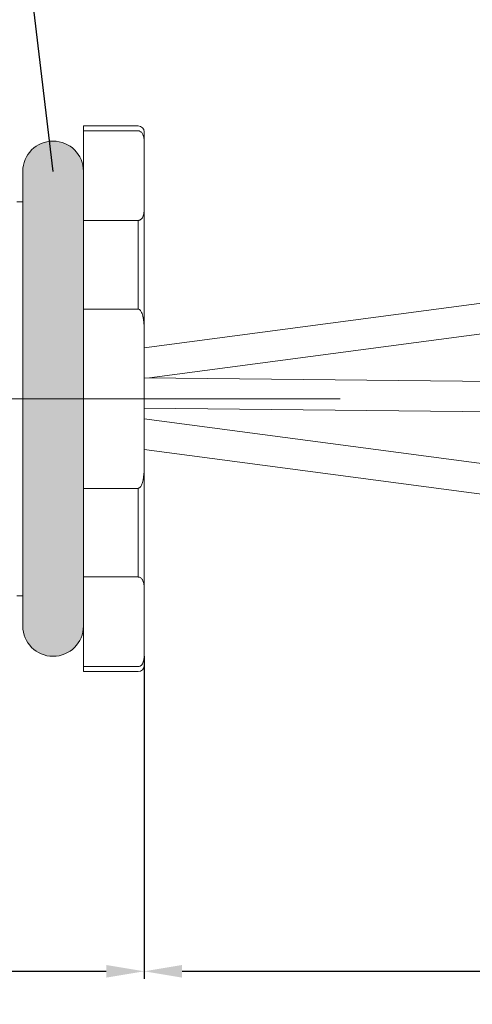
# Model space of a CAD drawing. Units: inches. Extents: x 1730 to 1878, y 1526 to 1631.
# Drawn here: x 1804 to 1819, y 1566 to 1599 of the extents above; entities that cross this region are included whole.
import ezdxf

# ---------------------------------------------------------------- set-up
doc = ezdxf.new("R2010")
doc.units = ezdxf.units.IN
doc.header["$MEASUREMENT"] = 0
doc.linetypes.add('ACAD_ISO04W100', pattern=[30, 24, -3, 0, -3])
doc.linetypes.add('HIDDEN', pattern=[0.2, 0.1, -0.1])
doc.layers.add('A2', color=1, linetype='ACAD_ISO04W100')
doc.layers.add('A3', color=3, linetype='Continuous')
doc.layers.add('A7', color=7, linetype='Continuous', lineweight=25)
doc.styles.add('样式', font='isocp.shx', dxfattribs={"bigfont": 'gbcbig.shx'})
doc.dimstyles.get("Standard").update_dxf_attribs({"dimtxt": 2.5, "dimasz": 2.5, "dimexe": 0.5, "dimexo": 0, "dimgap": 0.3, "dimtad": 1, "dimdec": 3, "dimdsep": 46, "dimtxsty": '样式', "dimcen": 0.09, "dimclrd": 256, "dimclrt": 2, "dimadec": 0, "dimazin": 0, "dimtfac": 1, "dimtdec": 3, "dimtmove": 0, "dimatfit": 3, "dimfxl": 0, "dimtolj": 1, "dimtzin": 0, "dimarcsym": 0})

# ---------------------------------------------------------------- blocks, each defined once
blk = doc.blocks.new('*D25')
at = {"layer": 'A3', "color": 0, "lineweight": -2, "transparency": 16777216}
for p, q in [((1807.928, 1577.713), (1807.928, 1567.065)), ((1867.821, 1576.846), (1867.821, 1567.065))]:
    blk.add_line(p, q, dxfattribs=at)
at = {"layer": 'A3', "color": 7, "lineweight": -2, "transparency": 16777216}
blk.add_line((1809.178, 1567.315), (1866.571, 1567.315), dxfattribs=at)
at = {"layer": 'A3', "color": 7, "transparency": 16777216}
for points in [[(1809.178, 1567.524), (1809.178, 1567.107), (1807.928, 1567.315)], [(1866.571, 1567.524), (1866.571, 1567.107), (1867.821, 1567.315)]]:
    blk.add_solid(points, dxfattribs=at)
at = {"layer": 'Defpoints', "color": 0, "transparency": 16777216}
for p in [(1807.928, 1577.713), (1867.821, 1576.846), (1867.821, 1567.315)]:
    blk.add_point(p, dxfattribs=at)
at = {"layer": 'A3', "color": 7, "lineweight": 9, "transparency": 16777216, "insert": (1838.08, 1568.09), "char_height": 1.25, "attachment_point": 5, "style": '样式'}
blk.add_mtext('\\A1;※ METERS', dxfattribs=at)
blk = doc.blocks.new('*D29')
at = {"layer": 'A3', "color": 0, "lineweight": -2, "transparency": 16777216}
for p, q in [((1784.728, 1582.508), (1784.728, 1567.065)), ((1807.928, 1577.708), (1807.928, 1567.065))]:
    blk.add_line(p, q, dxfattribs=at)
at = {"layer": 'A3', "color": 7, "lineweight": -2, "transparency": 16777216}
blk.add_line((1785.978, 1567.315), (1806.678, 1567.315), dxfattribs=at)
at = {"layer": 'A3', "color": 7, "transparency": 16777216}
for points in [[(1785.978, 1567.524), (1785.978, 1567.107), (1784.728, 1567.315)], [(1806.678, 1567.524), (1806.678, 1567.107), (1807.928, 1567.315)]]:
    blk.add_solid(points, dxfattribs=at)
at = {"layer": 'Defpoints', "color": 0, "transparency": 16777216}
for p in [(1784.728, 1582.508), (1807.928, 1577.708), (1807.928, 1567.315)]:
    blk.add_point(p, dxfattribs=at)
at = {"layer": 'A3', "color": 7, "lineweight": 9, "transparency": 16777216, "insert": (1796.328, 1568.09), "char_height": 1.25, "attachment_point": 5, "style": '样式'}
blk.add_mtext('\\A1;23.2', dxfattribs=at)

msp = doc.modelspace()

# ---------------------------------------------------------------- hatches: boundary and pattern name
at = {"layer": 'A7', "linetype": 'HIDDEN', "lineweight": 9}
h = msp.add_hatch(color=256, dxfattribs=at)
h.dxf.hatch_style = 1
h.paths.add_polyline_path([(1805.9278, 1584.5194), (1805.9278, 1586.2076), (1803.9278, 1586.2076), (1803.9278, 1579.2169), (1803.9278, 1578.7076, 0.4142136), (1804.9278, 1577.7076, 0.4142136), (1805.9278, 1578.7076), (1805.9278, 1579.3959)])
h.paths.add_polyline_path([(1805.9278, 1587.8959), (1805.9278, 1593.0194), (1805.9278, 1593.7076, 0.4142136), (1804.9278, 1594.7076, 0.4142136), (1803.9278, 1593.7076), (1803.9278, 1586.2076), (1805.9278, 1586.2076)])

# ---------------------------------------------------------------- linework, layer by layer
at = {"lineweight": 9}
for p, q in [((1805.9278, 1593.0194), (1805.9278, 1595.2076)), ((1807.9278, 1587.8816), (1862.749, 1595.1505)), ((1808.1042, 1586.8963), (1862.8804, 1594.1591)), ((1803.9278, 1579.2169), (1803.9278, 1593.7076)), ((1805.9278, 1587.8959), (1805.9278, 1593.0194)), ((1803.9278, 1592.7076), (1803.7278, 1592.7076)), ((1805.9278, 1584.5194), (1805.9278, 1587.8959)), ((1807.9278, 1586.8981), (1862.9974, 1586.3318)), ((1807.9278, 1585.8958), (1862.9872, 1585.3318)), ((1807.9278, 1585.5424), (1862.8804, 1578.2561)), ((1805.9278, 1579.3959), (1805.9278, 1584.5194)), ((1807.9278, 1584.5336), (1862.749, 1577.2648)), ((1803.7278, 1579.7076), (1803.9278, 1579.7076)), ((1803.9278, 1578.7076), (1803.9278, 1579.2169)), ((1805.9278, 1577.2076), (1805.9278, 1579.3959))]:
    msp.add_line(p, q, dxfattribs=at)
at = {"color": 7, "linetype": 'Continuous', "lineweight": 15}
for p, q in [((1807.7278, 1595.2076), (1805.9278, 1595.2076)), ((1807.7278, 1595.0479), (1805.9278, 1595.0479)), ((1807.9278, 1595.0076), (1807.9278, 1594.7079)), ((1807.9278, 1592.4298), (1807.9278, 1594.7079)), ((1807.9278, 1592.4298), (1807.9278, 1588.4858)), ((1805.9278, 1592.0898), (1807.7278, 1592.0898)), ((1807.7278, 1589.1657), (1807.7278, 1592.0898)), ((1807.7278, 1589.1657), (1805.9278, 1589.1657)), ((1807.9278, 1583.9295), (1807.9278, 1588.4858)), ((1807.9278, 1583.9295), (1807.9278, 1579.9855)), ((1805.9278, 1583.2496), (1807.7278, 1583.2496)), ((1807.7278, 1580.3254), (1807.7278, 1583.2496)), ((1807.7278, 1580.3254), (1805.9278, 1580.3254)), ((1807.9278, 1577.7073), (1807.9278, 1579.9855)), ((1807.9278, 1577.7073), (1807.9278, 1577.4076)), ((1805.9278, 1577.3674), (1807.7278, 1577.3674)), ((1805.9278, 1577.2076), (1807.7278, 1577.2076))]:
    msp.add_line(p, q, dxfattribs=at)
for centre, start, end in [((1807.7278, 1595.0076), 0, 90), ((1807.7278, 1577.4076), 270, 0)]:
    msp.add_arc(centre, 0.2, start, end, dxfattribs=at)
at = {"lineweight": 9}
for centre, start, end in [((1804.9278, 1593.7076), 90, 180), ((1804.9278, 1593.7076), 0, 90), ((1804.9278, 1578.7076), 180, 270), ((1804.9278, 1578.7076), 270, 0)]:
    msp.add_arc(centre, 1, start, end, dxfattribs=at)
at = {"color": 7, "linetype": 'Continuous', "lineweight": 15}
for points, knots in [([(1807.7278, 1595.0479), (1807.7361, 1595.0474), (1807.7548, 1595.0463), (1807.7861, 1595.036), (1807.8355, 1595.006), (1807.8871, 1594.9355), (1807.9229, 1594.8315), (1807.9277, 1594.7498), (1807.9278, 1594.7086), (1807.9278, 1594.7079)], [0, 0, 0, 0, 0.0333991, 0.0751136, 0.1460634, 0.3436007, 0.6684129, 0.9945829, 1, 1, 1, 1]), ([(1807.9278, 1592.4298), (1807.9251, 1592.3783), (1807.9213, 1592.3049), (1807.888, 1592.2115), (1807.8558, 1592.1574), (1807.8176, 1592.1202), (1807.7846, 1592.1014), (1807.7563, 1592.0916), (1807.7369, 1592.0904), (1807.7278, 1592.0898)], [0, 0, 0, 0, 0.4131547, 0.5895295, 0.7622278, 0.866088, 0.9220967, 0.9634075, 1, 1, 1, 1]), ([(1807.7278, 1589.1657), (1807.7302, 1589.1656), (1807.7401, 1589.1652), (1807.7607, 1589.1591), (1807.7926, 1589.1364), (1807.846, 1589.063), (1807.9161, 1588.8429), (1807.9229, 1588.635), (1807.9278, 1588.4858)], [0, 0, 0, 0, 0.0097778, 0.0400017, 0.084711, 0.1649859, 0.4008282, 1, 1, 1, 1]), ([(1807.9278, 1583.9295), (1807.9272, 1583.8894), (1807.925, 1583.7257), (1807.9033, 1583.5208), (1807.8413, 1583.3514), (1807.803, 1583.2918), (1807.7744, 1583.2639), (1807.7472, 1583.2511), (1807.7333, 1583.25), (1807.7278, 1583.2496)], [0, 0, 0, 0, 0.16141858, 0.65987298, 0.81955406, 0.8816434, 0.94422092, 0.9776973, 1, 1, 1, 1]), ([(1807.7278, 1580.3254), (1807.7361, 1580.3249), (1807.7548, 1580.3238), (1807.7861, 1580.3136), (1807.8355, 1580.2836), (1807.8872, 1580.2135), (1807.9209, 1580.1094), (1807.9277, 1580.0277), (1807.9278, 1579.9862), (1807.9278, 1579.9855)], [0, 0, 0, 0, 0.0334054, 0.0751273, 0.1460912, 0.3436651, 0.6653772, 0.9945822, 1, 1, 1, 1]), ([(1807.9278, 1577.7073), (1807.9251, 1577.6559), (1807.9213, 1577.5825), (1807.888, 1577.4891), (1807.8558, 1577.435), (1807.8176, 1577.3978), (1807.7846, 1577.3789), (1807.7563, 1577.3692), (1807.7369, 1577.368), (1807.7278, 1577.3674)], [0, 0, 0, 0, 0.4131544, 0.5895292, 0.7622275, 0.8660875, 0.9220959, 0.963408, 1, 1, 1, 1])]:
    msp.add_open_spline(points, degree=3, knots=knots, dxfattribs=at)
at = {"layer": 'A2', "lineweight": 13}
for p, q in [((1783.2446, 1586.2076), (1810.1922, 1586.2076)), ((1814.3845, 1586.2076), (1786.5836, 1586.2076))]:
    msp.add_line(p, q, dxfattribs=at)
at = {"layer": 'A7', "linetype": 'ByBlock', "lineweight": -2}
msp.add_lwpolyline([(1804.9278, 1593.7076), (1804.09, 1600.7159)], dxfattribs=at)

# ---------------------------------------------------------------- dimensions: what is measured, and where the dimension line sits
at = {"layer": 'A3', "color": 7, "lineweight": 9}
dim = msp.add_linear_dim(base=(1807.9278, 1567.3153), p1=(1784.7278, 1582.5076), p2=(1807.9278, 1577.7076), dimstyle='Standard', override={"dimscale": 0.5, "dimclrd": 7, "dimclrt": 7}, dxfattribs=at)
dim.commit()
dim.dimension.update_dxf_attribs({"geometry": '*D29', "text_midpoint": (1796.3278, 1568.0904)})
dim = msp.add_linear_dim(base=(1867.8207, 1567.3153), p1=(1807.9278, 1577.7133), p2=(1867.8207, 1576.8464), text='※ METERS', dimstyle='Standard', override={"dimscale": 0.5, "dimclrd": 7, "dimclrt": 7}, dxfattribs=at)
dim.commit()
dim.dimension.update_dxf_attribs({"geometry": '*D25', "text_midpoint": (1838.0801, 1567.3153), "dimtype": 160})

doc.saveas('drawing.dxf')
